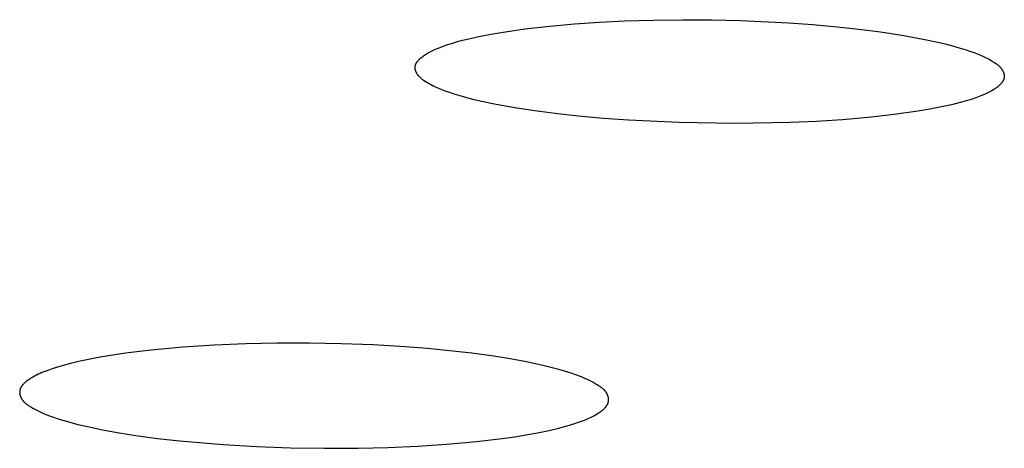
# Model space of a CAD drawing. Units: millimetres. Extents: x -534 to 533, y -2191 to 2192.
# Drawn here: x 451 to 459, y 2102 to 2105 of the extents above; entities that cross this region are included whole.
import ezdxf

# ---------------------------------------------------------------- set-up
doc = ezdxf.new("R2010")
doc.units = ezdxf.units.MM
doc.header["$MEASUREMENT"] = 0
doc.layers.add('Default', color=7, linetype='Continuous', true_color=0x000000)

msp = doc.modelspace()

# ---------------------------------------------------------------- linework, layer by layer
at = {"layer": 'Default', "color": 7, "true_color": 0xffffff}
for p, q in [((456.2057, 2105.2771), (456.451, 2105.28)), ((456.451, 2105.28), (456.6962, 2105.2786)), ((454.9182, 2105.1725), (455.1205, 2105.202)), ((455.1205, 2105.202), (455.3298, 2105.2262)), ((455.3298, 2105.2262), (455.5397, 2105.2451)), ((455.5397, 2105.2451), (455.75, 2105.2594)), ((455.75, 2105.2594), (455.9605, 2105.2696)), ((455.9605, 2105.2696), (456.2057, 2105.2771)), ((456.6962, 2105.2786), (456.9415, 2105.2728)), ((456.9415, 2105.2728), (457.3498, 2105.2535)), ((457.3498, 2105.2535), (457.5536, 2105.2388)), ((457.5536, 2105.2388), (457.7572, 2105.2206)), ((457.7572, 2105.2206), (457.9402, 2105.2009)), ((457.9402, 2105.2009), (458.1227, 2105.1774)), ((454.5928, 2105.1063), (454.6342, 2105.1166)), ((454.6342, 2105.1166), (454.7175, 2105.1352)), ((454.7175, 2105.1352), (454.8176, 2105.155)), ((454.8176, 2105.155), (454.9182, 2105.1725)), ((458.1227, 2105.1774), (458.3046, 2105.1495)), ((458.3046, 2105.1495), (458.4856, 2105.1163)), ((458.4856, 2105.1163), (458.6089, 2105.0901)), ((454.3416, 2105.0198), (454.3652, 2105.0304)), ((454.3652, 2105.0304), (454.3892, 2105.0404)), ((454.3892, 2105.0404), (454.4293, 2105.0559)), ((454.4293, 2105.0559), (454.4698, 2105.0701)), ((454.4698, 2105.0701), (454.5106, 2105.0832)), ((454.5106, 2105.0832), (454.5516, 2105.0952)), ((454.5516, 2105.0952), (454.5928, 2105.1063)), ((458.6089, 2105.0901), (458.6702, 2105.0755)), ((458.6702, 2105.0755), (458.7312, 2105.0597)), ((458.7312, 2105.0597), (458.79, 2105.0432)), ((458.79, 2105.0432), (458.8482, 2105.025)), ((454.2267, 2104.9442), (454.2301, 2104.9476)), ((454.2301, 2104.9476), (454.2336, 2104.951)), ((454.2336, 2104.951), (454.2373, 2104.9544)), ((454.2373, 2104.9544), (454.241, 2104.9577)), ((454.241, 2104.9577), (454.2485, 2104.9641)), ((454.2485, 2104.9641), (454.2562, 2104.9701)), ((454.2562, 2104.9701), (454.2639, 2104.9758)), ((454.2639, 2104.9758), (454.2718, 2104.9812)), ((454.2718, 2104.9812), (454.2798, 2104.9865)), ((454.2798, 2104.9865), (454.2879, 2104.9915)), ((454.2879, 2104.9915), (454.2962, 2104.9963)), ((454.2962, 2104.9963), (454.3072, 2105.0025)), ((454.3072, 2105.0025), (454.3185, 2105.0085)), ((454.3185, 2105.0085), (454.3299, 2105.0142)), ((454.3299, 2105.0142), (454.3416, 2105.0198)), ((458.8482, 2105.025), (458.8771, 2105.0152)), ((458.8771, 2105.0152), (458.9058, 2105.0049)), ((458.9058, 2105.0049), (458.9342, 2104.9941)), ((458.9342, 2104.9941), (458.9625, 2104.9826)), ((458.9625, 2104.9826), (458.9943, 2104.9688)), ((458.9943, 2104.9688), (459.0101, 2104.9614)), ((459.0101, 2104.9614), (459.0256, 2104.9538)), ((459.0256, 2104.9538), (459.041, 2104.9457)), ((454.1925, 2104.8772), (454.1926, 2104.8787)), ((454.1926, 2104.8757), (454.1925, 2104.8772)), ((454.1926, 2104.8802), (454.1927, 2104.8817)), ((454.1926, 2104.8787), (454.1926, 2104.8802)), ((454.1926, 2104.8741), (454.1926, 2104.8757)), ((454.1927, 2104.8726), (454.1926, 2104.8741)), ((454.1927, 2104.8817), (454.1928, 2104.8832)), ((454.1928, 2104.8711), (454.1927, 2104.8726)), ((454.1928, 2104.8832), (454.193, 2104.8847)), ((454.1929, 2104.8696), (454.1928, 2104.8711)), ((454.1931, 2104.8681), (454.1929, 2104.8696)), ((454.193, 2104.8847), (454.1931, 2104.8862)), ((454.1931, 2104.8862), (454.1934, 2104.8877)), ((454.1932, 2104.8665), (454.1931, 2104.8681)), ((454.1937, 2104.8635), (454.1932, 2104.8665)), ((454.1934, 2104.8877), (454.1935, 2104.8888)), ((454.1935, 2104.8888), (454.1938, 2104.89)), ((454.1942, 2104.8604), (454.1937, 2104.8635)), ((454.1938, 2104.89), (454.1942, 2104.8922)), ((454.1942, 2104.8922), (454.1948, 2104.8944)), ((454.1948, 2104.8944), (454.1954, 2104.8967)), ((454.1954, 2104.8967), (454.1961, 2104.8988)), ((454.1961, 2104.8988), (454.1969, 2104.901)), ((454.1969, 2104.901), (454.1977, 2104.9032)), ((454.1977, 2104.9032), (454.1986, 2104.9053)), ((454.1986, 2104.9053), (454.1996, 2104.9075)), ((454.1996, 2104.9075), (454.2006, 2104.9096)), ((454.2006, 2104.9096), (454.2017, 2104.9117)), ((454.2017, 2104.9117), (454.2028, 2104.9137)), ((454.2028, 2104.9137), (454.204, 2104.9158)), ((454.204, 2104.9158), (454.2053, 2104.9178)), ((454.2053, 2104.9178), (454.2066, 2104.9198)), ((454.2066, 2104.9198), (454.2079, 2104.9218)), ((454.2079, 2104.9218), (454.2093, 2104.9238)), ((454.2093, 2104.9238), (454.2107, 2104.9258)), ((454.2107, 2104.9258), (454.2137, 2104.9296)), ((454.2137, 2104.9296), (454.2168, 2104.9334)), ((454.2168, 2104.9334), (454.22, 2104.9371)), ((454.22, 2104.9371), (454.2233, 2104.9407)), ((454.2233, 2104.9407), (454.2267, 2104.9442)), ((459.041, 2104.9457), (459.0562, 2104.9372)), ((459.0562, 2104.9372), (459.0712, 2104.9283)), ((459.0712, 2104.9283), (459.0859, 2104.9188)), ((459.0859, 2104.9188), (459.0976, 2104.9107)), ((459.0976, 2104.9107), (459.1034, 2104.9064)), ((459.1034, 2104.9064), (459.109, 2104.9021)), ((459.109, 2104.9021), (459.1146, 2104.8976)), ((459.1146, 2104.8976), (459.12, 2104.893)), ((459.12, 2104.893), (459.1252, 2104.8883)), ((459.1252, 2104.8883), (459.1302, 2104.8834)), ((459.1302, 2104.8834), (459.1327, 2104.8809)), ((459.1327, 2104.8809), (459.1351, 2104.8783)), ((459.1351, 2104.8783), (459.1374, 2104.8757)), ((459.1374, 2104.8757), (459.1397, 2104.8731)), ((459.1397, 2104.8731), (459.1419, 2104.8704)), ((459.1419, 2104.8704), (459.1441, 2104.8677)), ((459.1441, 2104.8677), (459.1462, 2104.8649)), ((459.1462, 2104.8649), (459.1483, 2104.8621)), ((454.1949, 2104.8574), (454.1942, 2104.8604)), ((454.1956, 2104.8544), (454.1949, 2104.8574)), ((454.1965, 2104.8514), (454.1956, 2104.8544)), ((454.1974, 2104.8485), (454.1965, 2104.8514)), ((454.1984, 2104.8455), (454.1974, 2104.8485)), ((454.1995, 2104.8426), (454.1984, 2104.8455)), ((454.2006, 2104.8398), (454.1995, 2104.8426)), ((454.202, 2104.8366), (454.2006, 2104.8398)), ((454.2035, 2104.8334), (454.202, 2104.8366)), ((454.2051, 2104.8303), (454.2035, 2104.8334)), ((454.2068, 2104.8272), (454.2051, 2104.8303)), ((454.2085, 2104.8242), (454.2068, 2104.8272)), ((454.2103, 2104.8213), (454.2085, 2104.8242)), ((454.2122, 2104.8184), (454.2103, 2104.8213)), ((454.2141, 2104.8155), (454.2122, 2104.8184)), ((454.2162, 2104.8127), (454.2141, 2104.8155)), ((454.2182, 2104.81), (454.2162, 2104.8127)), ((454.2204, 2104.8073), (454.2182, 2104.81)), ((454.2226, 2104.8046), (454.2204, 2104.8073)), ((454.2249, 2104.802), (454.2226, 2104.8046)), ((454.2272, 2104.7994), (454.2249, 2104.802)), ((454.2296, 2104.7969), (454.2272, 2104.7994)), ((454.2321, 2104.7944), (454.2296, 2104.7969)), ((454.2345, 2104.792), (454.2321, 2104.7944)), ((454.2371, 2104.7896), (454.2345, 2104.792)), ((454.2423, 2104.7849), (454.2371, 2104.7896)), ((454.2477, 2104.7803), (454.2423, 2104.7849)), ((454.2532, 2104.7759), (454.2477, 2104.7803)), ((459.1483, 2104.8621), (459.1502, 2104.8592)), ((459.1502, 2104.8592), (459.1521, 2104.8563)), ((459.1521, 2104.8563), (459.1539, 2104.8533)), ((459.1539, 2104.8533), (459.1557, 2104.8503)), ((459.1557, 2104.8503), (459.1574, 2104.8472)), ((459.1574, 2104.8472), (459.1589, 2104.8441)), ((459.1589, 2104.8441), (459.1605, 2104.8409)), ((459.1605, 2104.8409), (459.1619, 2104.8377)), ((459.1619, 2104.8377), (459.163, 2104.8348)), ((459.163, 2104.8348), (459.1641, 2104.8319)), ((459.1641, 2104.8319), (459.1652, 2104.8289)), ((459.1652, 2104.8289), (459.1661, 2104.826)), ((459.1661, 2104.826), (459.1669, 2104.823)), ((459.1672, 2104.7813), (459.1666, 2104.7797)), ((459.1669, 2104.823), (459.1677, 2104.8199)), ((459.1676, 2104.7829), (459.1672, 2104.7813)), ((459.1681, 2104.7845), (459.1676, 2104.7829)), ((459.1677, 2104.8199), (459.1684, 2104.8169)), ((459.1684, 2104.7862), (459.1681, 2104.7845)), ((459.1684, 2104.8169), (459.1689, 2104.8138)), ((459.1688, 2104.7878), (459.1684, 2104.7862)), ((459.1691, 2104.7894), (459.1688, 2104.7878)), ((459.1689, 2104.8138), (459.1692, 2104.8123)), ((459.1693, 2104.7909), (459.1691, 2104.7894)), ((459.1692, 2104.8123), (459.1694, 2104.8108)), ((459.1695, 2104.7924), (459.1693, 2104.7909)), ((459.1694, 2104.8108), (459.1696, 2104.8092)), ((459.1697, 2104.7939), (459.1695, 2104.7924)), ((459.1696, 2104.8092), (459.1697, 2104.8077)), ((459.1697, 2104.8077), (459.1698, 2104.8062)), ((459.1698, 2104.7955), (459.1697, 2104.7939)), ((459.1698, 2104.8062), (459.1699, 2104.8046)), ((459.1699, 2104.797), (459.1698, 2104.7955)), ((459.1699, 2104.8046), (459.17, 2104.8031)), ((459.17, 2104.7985), (459.1699, 2104.797)), ((459.17, 2104.8031), (459.17, 2104.8016)), ((459.17, 2104.8016), (459.17, 2104.8)), ((459.17, 2104.8), (459.17, 2104.7985)), ((454.2588, 2104.7716), (454.2532, 2104.7759)), ((454.2645, 2104.7674), (454.2588, 2104.7716)), ((454.2763, 2104.7594), (454.2645, 2104.7674)), ((454.2909, 2104.75), (454.2763, 2104.7594)), ((454.3058, 2104.7411), (454.2909, 2104.75)), ((454.321, 2104.7327), (454.3058, 2104.7411)), ((454.3364, 2104.7248), (454.321, 2104.7327)), ((454.3519, 2104.7172), (454.3364, 2104.7248)), ((454.3676, 2104.7099), (454.3519, 2104.7172)), ((454.3993, 2104.6962), (454.3676, 2104.7099)), ((459.0964, 2104.7002), (459.0913, 2104.6967)), ((459.1015, 2104.7038), (459.0964, 2104.7002)), ((459.1065, 2104.7075), (459.1015, 2104.7038)), ((459.1115, 2104.7113), (459.1065, 2104.7075)), ((459.1163, 2104.7152), (459.1115, 2104.7113)), ((459.1211, 2104.7193), (459.1163, 2104.7152)), ((459.1258, 2104.7234), (459.1211, 2104.7193)), ((459.1304, 2104.7278), (459.1258, 2104.7234)), ((459.1348, 2104.7323), (459.1304, 2104.7278)), ((459.1392, 2104.7369), (459.1348, 2104.7323)), ((459.1435, 2104.7418), (459.1392, 2104.7369)), ((459.1457, 2104.7444), (459.1435, 2104.7418)), ((459.1479, 2104.7471), (459.1457, 2104.7444)), ((459.15, 2104.7499), (459.1479, 2104.7471)), ((459.1521, 2104.7527), (459.15, 2104.7499)), ((459.1541, 2104.7555), (459.1521, 2104.7527)), ((459.1561, 2104.7584), (459.1541, 2104.7555)), ((459.1579, 2104.7613), (459.1561, 2104.7584)), ((459.1597, 2104.7643), (459.1579, 2104.7613)), ((459.1613, 2104.7673), (459.1597, 2104.7643)), ((459.1621, 2104.7688), (459.1613, 2104.7673)), ((459.1628, 2104.7704), (459.1621, 2104.7688)), ((459.1636, 2104.7719), (459.1628, 2104.7704)), ((459.1642, 2104.7734), (459.1636, 2104.7719)), ((459.1649, 2104.775), (459.1642, 2104.7734)), ((459.1655, 2104.7766), (459.1649, 2104.775)), ((459.1661, 2104.7782), (459.1655, 2104.7766)), ((459.1666, 2104.7797), (459.1661, 2104.7782)), ((454.4276, 2104.6849), (454.3993, 2104.6962)), ((454.456, 2104.6742), (454.4276, 2104.6849)), ((454.4847, 2104.664), (454.456, 2104.6742)), ((454.5135, 2104.6544), (454.4847, 2104.664)), ((454.5717, 2104.6365), (454.5135, 2104.6544)), ((454.6304, 2104.6201), (454.5717, 2104.6365)), ((454.692, 2104.6044), (454.6304, 2104.6201)), ((458.9303, 2104.6214), (458.8897, 2104.6074)), ((458.9705, 2104.6367), (458.9303, 2104.6214)), ((458.9946, 2104.6467), (458.9705, 2104.6367)), ((459.0184, 2104.6572), (458.9946, 2104.6467)), ((459.0301, 2104.6628), (459.0184, 2104.6572)), ((459.0418, 2104.6685), (459.0301, 2104.6628)), ((459.0532, 2104.6744), (459.0418, 2104.6685)), ((459.0646, 2104.6806), (459.0532, 2104.6744)), ((459.0754, 2104.6868), (459.0646, 2104.6806)), ((459.086, 2104.6933), (459.0754, 2104.6868)), ((459.0913, 2104.6967), (459.086, 2104.6933)), ((454.7539, 2104.5899), (454.692, 2104.6044)), ((454.8783, 2104.5638), (454.7539, 2104.5899)), ((455.0506, 2104.5328), (454.8783, 2104.5638)), ((455.2236, 2104.5064), (455.0506, 2104.5328)), ((458.6405, 2104.5433), (458.5405, 2104.5241)), ((458.7244, 2104.5617), (458.6405, 2104.5433)), ((458.7661, 2104.5718), (458.7244, 2104.5617)), ((458.8075, 2104.5827), (458.7661, 2104.5718)), ((458.8488, 2104.5945), (458.8075, 2104.5827)), ((458.8897, 2104.6074), (458.8488, 2104.5945)), ((455.3973, 2104.4841), (455.2236, 2104.5064)), ((455.5714, 2104.4652), (455.3973, 2104.4841)), ((455.7836, 2104.4461), (455.5714, 2104.4652)), ((458.0204, 2104.4541), (457.8017, 2104.4353)), ((458.2385, 2104.4785), (458.0204, 2104.4541)), ((458.4401, 2104.507), (458.2385, 2104.4785)), ((458.5405, 2104.5241), (458.4401, 2104.507)), ((455.996, 2104.4308), (455.7836, 2104.4461)), ((456.4216, 2104.4106), (455.996, 2104.4308)), ((456.8924, 2104.4033), (456.4216, 2104.4106)), ((457.3633, 2104.4119), (456.8924, 2104.4033)), ((457.5826, 2104.4215), (457.3633, 2104.4119)), ((457.8017, 2104.4353), (457.5826, 2104.4215)), ((452.7609, 2102.5423), (452.4947, 2102.5311)), ((453.0273, 2102.5479), (452.7609, 2102.5423)), ((453.2978, 2102.5483), (453.0273, 2102.5479)), ((453.5682, 2102.5434), (453.2978, 2102.5483)), ((453.8385, 2102.5331), (453.5682, 2102.5434)), ((451.7468, 2102.4627), (451.6388, 2102.4469)), ((451.9636, 2102.4889), (451.7468, 2102.4627)), ((452.2289, 2102.5135), (451.9636, 2102.4889)), ((452.4947, 2102.5311), (452.2289, 2102.5135)), ((454.1086, 2102.5172), (453.8385, 2102.5331)), ((454.2963, 2102.5025), (454.1086, 2102.5172)), ((454.4837, 2102.4846), (454.2963, 2102.5025)), ((454.6707, 2102.463), (454.4837, 2102.4846)), ((454.8572, 2102.4373), (454.6707, 2102.463)), ((451.2809, 2102.3759), (451.1987, 2102.3536)), ((451.3638, 2102.3957), (451.2809, 2102.3759)), ((451.4473, 2102.4132), (451.3638, 2102.3957)), ((451.5311, 2102.429), (451.4473, 2102.4132)), ((451.6388, 2102.4469), (451.5311, 2102.429)), ((454.9954, 2102.4152), (454.8572, 2102.4373)), ((455.1331, 2102.3897), (454.9954, 2102.4152)), ((455.27, 2102.3601), (455.1331, 2102.3897)), ((451.0082, 2102.2851), (450.9926, 2102.2775)), ((451.024, 2102.2922), (451.0082, 2102.2851)), ((451.0399, 2102.2991), (451.024, 2102.2922)), ((451.0721, 2102.312), (451.0399, 2102.2991)), ((451.1034, 2102.3234), (451.0721, 2102.312)), ((451.135, 2102.3341), (451.1034, 2102.3234)), ((451.1987, 2102.3536), (451.135, 2102.3341)), ((455.3381, 2102.3435), (455.27, 2102.3601)), ((455.406, 2102.3256), (455.3381, 2102.3435)), ((455.4547, 2102.3118), (455.406, 2102.3256)), ((455.5029, 2102.2968), (455.4547, 2102.3118)), ((455.5506, 2102.2805), (455.5029, 2102.2968)), ((450.8835, 2102.2031), (450.881, 2102.2004)), ((450.8861, 2102.2058), (450.8835, 2102.2031)), ((450.8895, 2102.2092), (450.8861, 2102.2058)), ((450.893, 2102.2126), (450.8895, 2102.2092)), ((450.8966, 2102.2158), (450.893, 2102.2126)), ((450.9002, 2102.219), (450.8966, 2102.2158)), ((450.9039, 2102.2221), (450.9002, 2102.219)), ((450.9076, 2102.2252), (450.9039, 2102.2221)), ((450.9152, 2102.2311), (450.9076, 2102.2252)), ((450.9229, 2102.2367), (450.9152, 2102.2311)), ((450.9308, 2102.2422), (450.9229, 2102.2367)), ((450.9389, 2102.2474), (450.9308, 2102.2422)), ((450.947, 2102.2525), (450.9389, 2102.2474)), ((450.962, 2102.2612), (450.947, 2102.2525)), ((450.9772, 2102.2696), (450.962, 2102.2612)), ((450.9926, 2102.2775), (450.9772, 2102.2696)), ((455.5741, 2102.2718), (455.5506, 2102.2805)), ((455.5974, 2102.2625), (455.5741, 2102.2718)), ((455.6145, 2102.2554), (455.5974, 2102.2625)), ((455.6315, 2102.2479), (455.6145, 2102.2554)), ((455.6484, 2102.2401), (455.6315, 2102.2479)), ((455.6651, 2102.232), (455.6484, 2102.2401)), ((455.6817, 2102.2235), (455.6651, 2102.232)), ((455.6983, 2102.2147), (455.6817, 2102.2235)), ((455.7147, 2102.2056), (455.6983, 2102.2147)), ((455.7311, 2102.196), (455.7147, 2102.2056)), ((450.8518, 2102.1368), (450.8517, 2102.1342)), ((450.8517, 2102.1342), (450.8518, 2102.1315)), ((450.8519, 2102.1395), (450.8518, 2102.1368)), ((450.8518, 2102.1315), (450.8519, 2102.1288)), ((450.8521, 2102.1421), (450.8519, 2102.1395)), ((450.8519, 2102.1288), (450.8521, 2102.1261)), ((450.8524, 2102.1448), (450.8521, 2102.1421)), ((450.8521, 2102.1261), (450.8523, 2102.1234)), ((450.8523, 2102.1234), (450.8527, 2102.1208)), ((450.8527, 2102.1474), (450.8524, 2102.1448)), ((450.8532, 2102.15), (450.8527, 2102.1474)), ((450.8527, 2102.1208), (450.8531, 2102.1181)), ((450.8537, 2102.1526), (450.8532, 2102.15)), ((450.8543, 2102.1551), (450.8537, 2102.1526)), ((450.855, 2102.1577), (450.8543, 2102.1551)), ((450.8555, 2102.1594), (450.855, 2102.1577)), ((450.8561, 2102.161), (450.8555, 2102.1594)), ((450.8567, 2102.1627), (450.8561, 2102.161)), ((450.8573, 2102.1643), (450.8567, 2102.1627)), ((450.858, 2102.166), (450.8573, 2102.1643)), ((450.8587, 2102.1676), (450.858, 2102.166)), ((450.8594, 2102.1692), (450.8587, 2102.1676)), ((450.8602, 2102.1708), (450.8594, 2102.1692)), ((450.861, 2102.1724), (450.8602, 2102.1708)), ((450.8618, 2102.174), (450.861, 2102.1724)), ((450.8636, 2102.1771), (450.8618, 2102.174)), ((450.8655, 2102.1802), (450.8636, 2102.1771)), ((450.8674, 2102.1832), (450.8655, 2102.1802)), ((450.8695, 2102.1862), (450.8674, 2102.1832)), ((450.8717, 2102.1891), (450.8695, 2102.1862)), ((450.8739, 2102.192), (450.8717, 2102.1891)), ((450.8762, 2102.1949), (450.8739, 2102.192)), ((450.8786, 2102.1977), (450.8762, 2102.1949)), ((450.881, 2102.2004), (450.8786, 2102.1977)), ((455.7422, 2102.1892), (455.7311, 2102.196)), ((455.7531, 2102.1822), (455.7422, 2102.1892)), ((455.7585, 2102.1786), (455.7531, 2102.1822)), ((455.7638, 2102.1749), (455.7585, 2102.1786)), ((455.769, 2102.171), (455.7638, 2102.1749)), ((455.774, 2102.1671), (455.769, 2102.171)), ((455.779, 2102.163), (455.774, 2102.1671)), ((455.7838, 2102.1588), (455.779, 2102.163)), ((455.7861, 2102.1566), (455.7838, 2102.1588)), ((455.7884, 2102.1544), (455.7861, 2102.1566)), ((455.7906, 2102.1521), (455.7884, 2102.1544)), ((455.7928, 2102.1498), (455.7906, 2102.1521)), ((455.795, 2102.1475), (455.7928, 2102.1498)), ((455.7971, 2102.1451), (455.795, 2102.1475)), ((455.7991, 2102.1427), (455.7971, 2102.1451)), ((455.8011, 2102.1402), (455.7991, 2102.1427)), ((455.803, 2102.1377), (455.8011, 2102.1402)), ((455.8049, 2102.1352), (455.803, 2102.1377)), ((455.8067, 2102.1326), (455.8049, 2102.1352)), ((455.8084, 2102.1299), (455.8067, 2102.1326)), ((455.8099, 2102.1276), (455.8084, 2102.1299)), ((455.8113, 2102.1252), (455.8099, 2102.1276)), ((455.8126, 2102.1228), (455.8113, 2102.1252)), ((455.8139, 2102.1203), (455.8126, 2102.1228)), ((455.8152, 2102.1178), (455.8139, 2102.1203)), ((450.8531, 2102.1181), (450.8536, 2102.1154)), ((450.8536, 2102.1154), (450.8541, 2102.1127)), ((450.8541, 2102.1127), (450.8547, 2102.1101)), ((450.8547, 2102.1101), (450.8554, 2102.1074)), ((450.8554, 2102.1074), (450.8562, 2102.1048)), ((450.8562, 2102.1048), (450.857, 2102.1022)), ((450.857, 2102.1022), (450.8579, 2102.0996)), ((450.8579, 2102.0996), (450.8588, 2102.097)), ((450.8588, 2102.097), (450.8598, 2102.0944)), ((450.8598, 2102.0944), (450.8608, 2102.0919)), ((450.8608, 2102.0919), (450.862, 2102.0894)), ((450.862, 2102.0894), (450.8631, 2102.0869)), ((450.8631, 2102.0869), (450.8643, 2102.0845)), ((450.8643, 2102.0845), (450.8656, 2102.082)), ((450.8656, 2102.082), (450.867, 2102.0796)), ((450.867, 2102.0796), (450.8683, 2102.0773)), ((450.8683, 2102.0773), (450.8698, 2102.075)), ((450.8698, 2102.075), (450.8715, 2102.0723)), ((450.8715, 2102.0723), (450.8733, 2102.0697)), ((450.8733, 2102.0697), (450.8751, 2102.0672)), ((450.8751, 2102.0672), (450.877, 2102.0647)), ((450.877, 2102.0647), (450.879, 2102.0622)), ((450.879, 2102.0622), (450.881, 2102.0598)), ((450.881, 2102.0598), (450.8831, 2102.0575)), ((450.8831, 2102.0575), (450.8852, 2102.0552)), ((450.8852, 2102.0552), (450.8874, 2102.0529)), ((450.8874, 2102.0529), (450.8896, 2102.0507)), ((450.8896, 2102.0507), (450.8919, 2102.0485)), ((450.8919, 2102.0485), (450.8942, 2102.0463)), ((450.8942, 2102.0463), (450.8989, 2102.0421)), ((450.8989, 2102.0421), (450.9038, 2102.0381)), ((450.9038, 2102.0381), (450.9089, 2102.0341)), ((455.8164, 2102.1153), (455.8152, 2102.1178)), ((455.8175, 2102.1128), (455.8164, 2102.1153)), ((455.8186, 2102.1103), (455.8175, 2102.1128)), ((455.8196, 2102.1077), (455.8186, 2102.1103)), ((455.8193, 2102.0349), (455.82, 2102.0365)), ((455.8206, 2102.1051), (455.8196, 2102.1077)), ((455.82, 2102.0365), (455.8207, 2102.0381)), ((455.8214, 2102.1025), (455.8206, 2102.1051)), ((455.8207, 2102.0381), (455.8214, 2102.0398)), ((455.8223, 2102.0998), (455.8214, 2102.1025)), ((455.8214, 2102.0398), (455.822, 2102.0414)), ((455.822, 2102.0414), (455.8226, 2102.0431)), ((455.823, 2102.0972), (455.8223, 2102.0998)), ((455.8226, 2102.0431), (455.8232, 2102.0448)), ((455.8238, 2102.0945), (455.823, 2102.0972)), ((455.8232, 2102.0448), (455.8237, 2102.0465)), ((455.8237, 2102.0465), (455.8244, 2102.049)), ((455.8244, 2102.0918), (455.8238, 2102.0945)), ((455.825, 2102.0891), (455.8244, 2102.0918)), ((455.8244, 2102.049), (455.825, 2102.0516)), ((455.8255, 2102.0864), (455.825, 2102.0891)), ((455.825, 2102.0516), (455.8255, 2102.0542)), ((455.8259, 2102.0837), (455.8255, 2102.0864)), ((455.8255, 2102.0542), (455.826, 2102.0569)), ((455.8262, 2102.081), (455.8259, 2102.0837)), ((455.826, 2102.0569), (455.8263, 2102.0595)), ((455.8265, 2102.0783), (455.8262, 2102.081)), ((455.8263, 2102.0595), (455.8266, 2102.0622)), ((455.8267, 2102.0756), (455.8265, 2102.0783)), ((455.8266, 2102.0622), (455.8268, 2102.0648)), ((455.8269, 2102.0729), (455.8267, 2102.0756)), ((455.8268, 2102.0648), (455.8269, 2102.0675)), ((455.8269, 2102.0702), (455.8269, 2102.0729)), ((455.8269, 2102.0675), (455.8269, 2102.0702)), ((450.9089, 2102.0341), (450.914, 2102.0303)), ((450.914, 2102.0303), (450.9193, 2102.0266)), ((450.9193, 2102.0266), (450.9246, 2102.023)), ((450.9246, 2102.023), (450.9355, 2102.0161)), ((450.9355, 2102.0161), (450.9465, 2102.0094)), ((450.9465, 2102.0094), (450.9629, 2102)), ((450.9629, 2102), (450.9794, 2101.9909)), ((450.9794, 2101.9909), (450.9959, 2101.9822)), ((450.9959, 2101.9822), (451.0126, 2101.9738)), ((451.0126, 2101.9738), (451.0293, 2101.9658)), ((451.0293, 2101.9658), (451.0462, 2101.9581)), ((451.0462, 2101.9581), (451.0802, 2101.9437)), ((455.7314, 2101.9511), (455.7396, 2101.9562)), ((455.7396, 2101.9562), (455.7477, 2101.9614)), ((455.7477, 2101.9614), (455.7556, 2101.9669)), ((455.7556, 2101.9669), (455.7634, 2101.9726)), ((455.7634, 2101.9726), (455.7711, 2101.9785)), ((455.7711, 2101.9785), (455.7748, 2101.9816)), ((455.7748, 2101.9816), (455.7785, 2101.9847)), ((455.7785, 2101.9847), (455.7821, 2101.9879)), ((455.7821, 2101.9879), (455.7857, 2101.9912)), ((455.7857, 2101.9912), (455.7892, 2101.9946)), ((455.7892, 2101.9946), (455.7926, 2101.9981)), ((455.7926, 2101.9981), (455.7952, 2102.0007)), ((455.7952, 2102.0007), (455.7977, 2102.0034)), ((455.7977, 2102.0034), (455.8002, 2102.0062)), ((455.8002, 2102.0062), (455.8025, 2102.009)), ((455.8025, 2102.009), (455.8049, 2102.0119)), ((455.8049, 2102.0119), (455.8071, 2102.0148)), ((455.8071, 2102.0148), (455.8093, 2102.0178)), ((455.8093, 2102.0178), (455.8113, 2102.0208)), ((455.8113, 2102.0208), (455.8133, 2102.0238)), ((455.8133, 2102.0238), (455.8152, 2102.0269)), ((455.8152, 2102.0269), (455.8169, 2102.0301)), ((455.8169, 2102.0301), (455.8178, 2102.0317)), ((455.8178, 2102.0317), (455.8185, 2102.0333)), ((455.8185, 2102.0333), (455.8193, 2102.0349)), ((451.0802, 2101.9437), (451.1038, 2101.9344)), ((451.1038, 2101.9344), (451.1277, 2101.9256)), ((451.1277, 2101.9256), (451.1759, 2101.9093)), ((451.1759, 2101.9093), (451.2247, 2101.8944)), ((451.2247, 2101.8944), (451.274, 2101.8805)), ((451.274, 2101.8805), (451.3429, 2101.8625)), ((455.4777, 2101.85), (455.5419, 2101.8694)), ((455.5419, 2101.8694), (455.5737, 2101.88)), ((455.5737, 2101.88), (455.6052, 2101.8915)), ((455.6052, 2101.8915), (455.6377, 2101.9043)), ((455.6377, 2101.9043), (455.6538, 2101.9112)), ((455.6538, 2101.9112), (455.6697, 2101.9184)), ((455.6697, 2101.9184), (455.6855, 2101.9259)), ((455.6855, 2101.9259), (455.701, 2101.9339)), ((455.701, 2101.9339), (455.7163, 2101.9423)), ((455.7163, 2101.9423), (455.7314, 2101.9511)), ((451.3429, 2101.8625), (451.4122, 2101.8459)), ((451.4122, 2101.8459), (451.5515, 2101.8164)), ((451.5515, 2101.8164), (451.6915, 2101.7911)), ((451.6915, 2101.7911), (451.8322, 2101.7692)), ((455.1435, 2101.7755), (455.2277, 2101.791)), ((455.2277, 2101.791), (455.3116, 2101.8083)), ((455.3116, 2101.8083), (455.395, 2101.8279)), ((455.395, 2101.8279), (455.4777, 2101.85)), ((451.8322, 2101.7692), (452.0162, 2101.7444)), ((452.0162, 2101.7444), (452.2006, 2101.7235)), ((452.2006, 2101.7235), (452.5706, 2101.6918)), ((454.461, 2101.6943), (454.7103, 2101.7169)), ((454.7103, 2101.7169), (454.9274, 2101.7425)), ((454.9274, 2101.7425), (455.0356, 2101.7579)), ((455.0356, 2101.7579), (455.1435, 2101.7755)), ((452.5706, 2101.6918), (452.8554, 2101.6753)), ((452.8554, 2101.6753), (453.1404, 2101.6648)), ((453.1404, 2101.6648), (453.4256, 2101.6602)), ((453.4256, 2101.6602), (453.7108, 2101.6614)), ((453.7108, 2101.6614), (453.9611, 2101.6672)), ((453.9611, 2101.6672), (454.2112, 2101.678)), ((454.2112, 2101.678), (454.461, 2101.6943))]:
    msp.add_line(p, q, dxfattribs=at)

doc.saveas('drawing.dxf')
